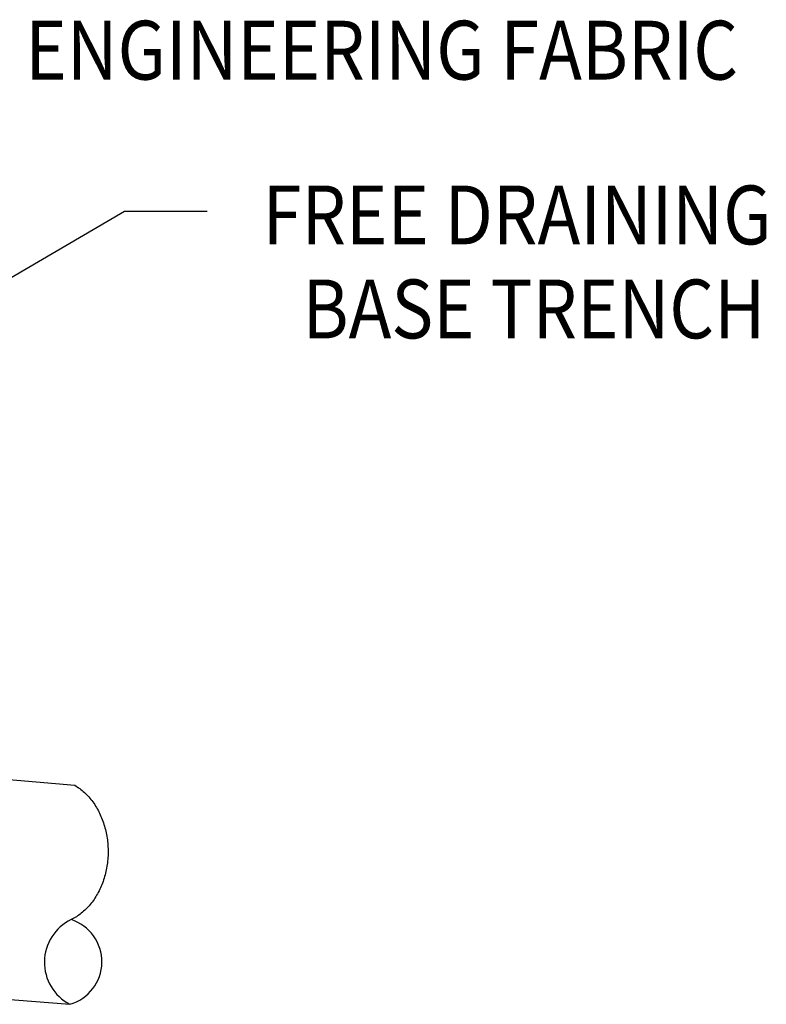
# Model space of a CAD drawing. Extents: x -48732 to -48696.6, y -117659.8 to -117637.8.
# Drawn here: x -48723.6 to -48722.3, y -117657.5 to -117655.9 of the extents above; entities that cross this region are included whole.
import ezdxf
from ezdxf.enums import TextEntityAlignment as Align

# ---------------------------------------------------------------- set-up
doc = ezdxf.new("R2010")
doc.units = 0
doc.layers.add('11', color=7, linetype='CONTINUOUS')
doc.layers.add('24', color=7, linetype='CONTINUOUS')
doc.styles.add('MONOTXT', font='MONOTXT', dxfattribs={"height": 0.2})

msp = doc.modelspace()

# ---------------------------------------------------------------- linework, layer by layer
at = {"layer": '11', "color": 217, "linetype": 'CONTINUOUS'}
for p, q in [((-48724.31825, -117656.731333), (-48723.37625, -117656.18025)), ((-48723.37625, -117656.18025), (-48723.239583, -117656.18025))]:
    msp.add_line(p, q, dxfattribs=at)
at = {"layer": '24', "color": 110, "linetype": 'CONTINUOUS'}
for p, q in [((-48724.537333, -117657.04025), (-48723.458917, -117657.13325)), ((-48724.762083, -117657.392583), (-48723.467083, -117657.49675))]:
    msp.add_line(p, q, dxfattribs=at)
msp.add_lwpolyline([(-48723.459008, -117657.133262, -0.053562), (-48723.442987, -117657.145217, -0.048826), (-48723.429094, -117657.160889, -0.044677), (-48723.417858, -117657.179682, -0.041513), (-48723.409705, -117657.200886, -0.039463), (-48723.404943, -117657.223693, -0.038539), (-48723.403755, -117657.24724, -0.03873), (-48723.406184, -117657.270633, -0.04004), (-48723.412138, -117657.292985, -0.042478), (-48723.421392, -117657.313446, -0.046005), (-48723.433595, -117657.331242, -0.050419), (-48723.448283, -117657.345696, -0.055191), (-48723.4649, -117657.356261, -0.055191)], format="xyb", dxfattribs=at)
for centre, radius, start, end in [((-48723.430757, -117657.427066), 0.078608, 115.743753, 242.48315), ((-48723.487515, -117657.426188), 0.073493, 286.148828, 72.078078)]:
    msp.add_arc(centre, radius, start, end, dxfattribs=at)

# ---------------------------------------------------------------- texts
at = {"layer": '11', "color": 7, "linetype": 'CONTINUOUS', "style": 'MONOTXT', "width": 0.874573}
for s, p in [('ENGINEERING FABRIC', (-48723.540917, -117655.91325)), ('FREE DRAINING', (-48723.147417, -117656.18675)), ('BASE TRENCH', (-48723.081417, -117656.34275))]:
    msp.add_text(s, height=0.097667, dxfattribs=at).set_placement(p, align=Align.MIDDLE_LEFT)

doc.saveas('drawing.dxf')
